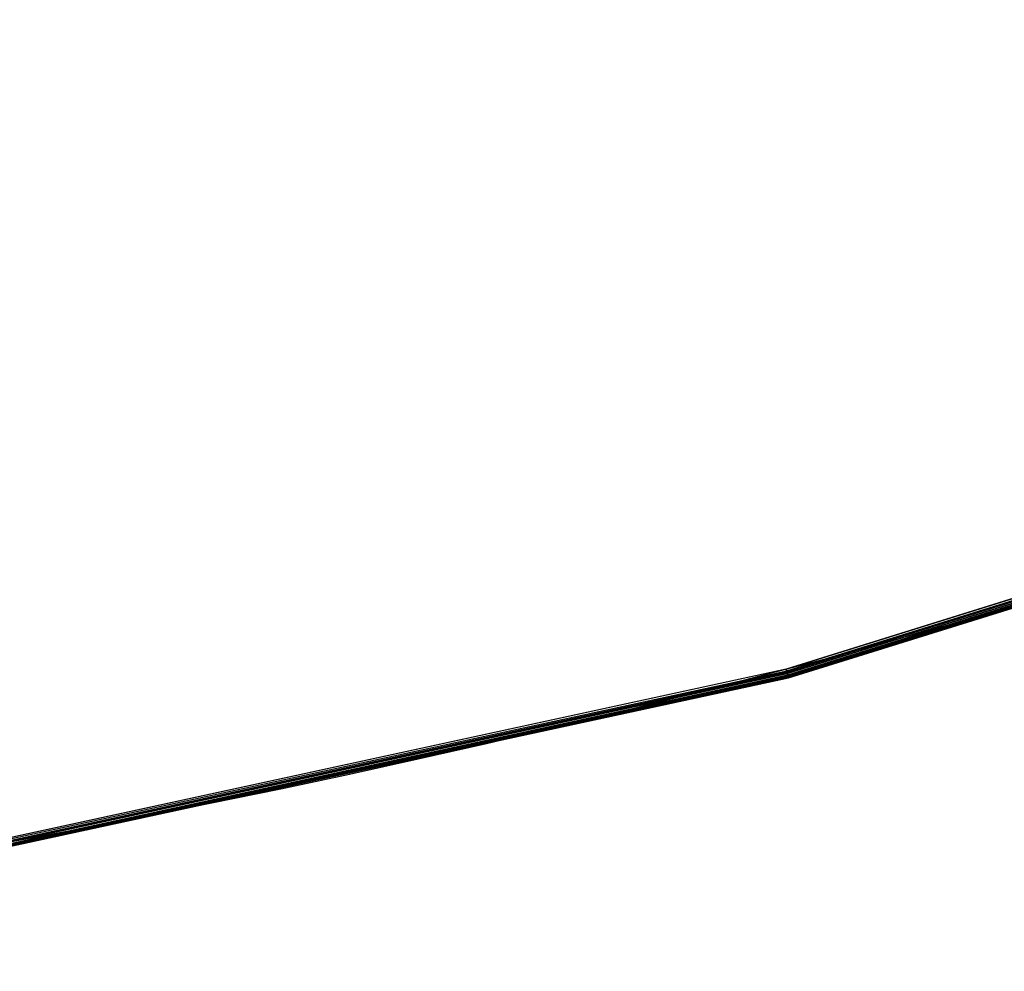
# Model space of a CAD drawing. Units: metres. Extents: x -0.27 to 2.45, y -1.06 to 1.11.
# Drawn here: x 0.48 to 0.74, y -0.78 to -0.52 of the extents above; entities that cross this region are included whole.
import ezdxf

# ---------------------------------------------------------------- set-up
doc = ezdxf.new("R2010")
doc.units = ezdxf.units.M
for name, color, linetype in [('72_CMAN_INSERT', 7, 'Continuous'), ('72_CMAN_RECEPTION_D2_ANY', 251, 'Continuous'), ('72_CMAN_RECEPTION_D3_TOPREC', 7, 'Continuous')]:
    doc.layers.add(name, color=color, linetype=linetype)

# ---------------------------------------------------------------- blocks, each defined once
blk = doc.blocks.new('72CMAN_RECEPTION_D3_TOPCONVWITHUPPERSHELF_60_2')
at = {"invisible_edges": 10}
for points in [[(0.53633, -0.24811), (0.30851, -0.17522), (0.62589, 0.55632), (0.77709, 0.51112)], [(0.53633, -0.24811, -0.028), (0.30851, -0.17522, -0.028), (0.62589, 0.55632, -0.028), (0.77709, 0.51112, -0.028)], [(0.53633, -0.24811), (0.7697, -0.30058), (0.93151, 0.47861), (0.77709, 0.51112)], [(0.53633, -0.24811, -0.028), (0.7697, -0.30058, -0.028), (0.93151, 0.47861, -0.028), (0.77709, 0.51112, -0.028)], [(1.0068, -0.33223), (0.7697, -0.30058), (0.93151, 0.47861), (1.08809, 0.45902)], [(1.0068, -0.33223, -0.028), (0.7697, -0.30058, -0.028), (0.93151, 0.47861, -0.028), (1.08809, 0.45902, -0.028)]]:
    blk.add_3dface(points, dxfattribs=at)
for points in [[(0.3082, -0.17597, -0.00015), (0.30796, -0.17666, -0.00059), (0.53589, -0.24967, -0.00059), (0.53608, -0.24889, -0.00015)], [(0.30815, -0.17618, -0.02785), (0.30845, -0.17548, -0.028), (0.53625, -0.24856, -0.028), (0.53601, -0.24927, -0.02785)], [(0.30851, -0.17522), (0.3082, -0.17597, -0.00015), (0.53608, -0.24889, -0.00015), (0.53633, -0.24811)], [(0.3078, -0.17716, -0.00123), (0.30775, -0.17735, -0.002), (0.53572, -0.25049, -0.002), (0.53576, -0.25026, -0.00123)], [(0.30775, -0.17735, -0.026), (0.30779, -0.1772, -0.02677), (0.53575, -0.25033, -0.02677), (0.53572, -0.25049, -0.026)], [(0.30775, -0.17735, -0.002), (0.53572, -0.25049, -0.002), (0.53572, -0.25049, -0.026), (0.30775, -0.17735, -0.026)], [(0.30779, -0.1772, -0.02677), (0.30793, -0.17679, -0.02741), (0.53585, -0.2499, -0.02741), (0.53575, -0.25033, -0.02677)], [(0.30796, -0.17666, -0.00059), (0.3078, -0.17716, -0.00123), (0.53576, -0.25026, -0.00123), (0.53589, -0.24967, -0.00059)], [(0.30793, -0.17679, -0.02741), (0.30815, -0.17618, -0.02785), (0.53601, -0.24927, -0.02785), (0.53585, -0.2499, -0.02741)], [(0.53589, -0.24967, -0.00059), (0.53576, -0.25026, -0.00123), (0.76931, -0.30289, -0.00123), (0.76939, -0.30224, -0.00059)], [(0.53585, -0.2499, -0.02741), (0.53601, -0.24927, -0.02785), (0.76947, -0.3019, -0.02785), (0.76936, -0.30254, -0.02741)], [(0.53608, -0.24889, -0.00015), (0.53589, -0.24967, -0.00059), (0.76939, -0.30224, -0.00059), (0.76953, -0.30139, -0.00015)], [(0.53601, -0.24927, -0.02785), (0.53625, -0.24856, -0.028), (0.76963, -0.30118, -0.028), (0.76947, -0.3019, -0.02785)], [(0.53633, -0.24811), (0.53608, -0.24889, -0.00015), (0.76953, -0.30139, -0.00015), (0.7697, -0.30058)], [(0.53576, -0.25026, -0.00123), (0.53572, -0.25049, -0.002), (0.76928, -0.30315, -0.002), (0.76931, -0.30289, -0.00123)], [(0.53572, -0.25049, -0.026), (0.53575, -0.25033, -0.02677), (0.7693, -0.30299, -0.02677), (0.76928, -0.30315, -0.026)], [(0.53572, -0.25049, -0.002), (0.76928, -0.30315, -0.002), (0.76928, -0.30315, -0.026), (0.53572, -0.25049, -0.026)], [(0.53575, -0.25033, -0.02677), (0.53585, -0.2499, -0.02741), (0.76936, -0.30254, -0.02741), (0.7693, -0.30299, -0.02677)]]:
    blk.add_3dface(points)
blk = doc.blocks.new('72_CMAN_RECEPTION_D2_TOPCONVWITHUPPERSHELF_60_2')
at = {"layer": '72_CMAN_RECEPTION_D2_ANY'}
blk.add_arc((0.94439, 1.67446), 2.70475, 244.65648, 295.34352, dxfattribs=at)
blk = doc.blocks.new('72cman_reception240BB557B5BB14675AAD80F02609AB9E6')
at = {"rotation": 30}
blk.add_blockref('72_CMAN_RECEPTION_D2_TOPCONVWITHUPPERSHELF_60_2', (0.012, -0.0025), dxfattribs=at)
blk = doc.blocks.new('EDWGDC3C5E187DF7431CAF3147E62FF844D0')
at = {"color": 7}
blk.add_blockref('72cman_reception240BB557B5BB14675AAD80F02609AB9E6', (0, 0), dxfattribs=at)
at = {"layer": '72_CMAN_RECEPTION_D3_TOPREC', "color": 0, "rotation": 30}
blk.add_blockref('72CMAN_RECEPTION_D3_TOPCONVWITHUPPERSHELF_60_2', (0.0947, -0.7486, 0.7392), dxfattribs=at)
blk = doc.blocks.new('EDWG9BAFFB839B1A41C9948FE0A19EA44A92')
at = {"layer": '72_CMAN_INSERT'}
blk.add_blockref('EDWGDC3C5E187DF7431CAF3147E62FF844D0', (0, 0), dxfattribs=at)

msp = doc.modelspace()

# ---------------------------------------------------------------- block references
msp.add_blockref('EDWG9BAFFB839B1A41C9948FE0A19EA44A92', (0, 0))

doc.saveas('drawing.dxf')
